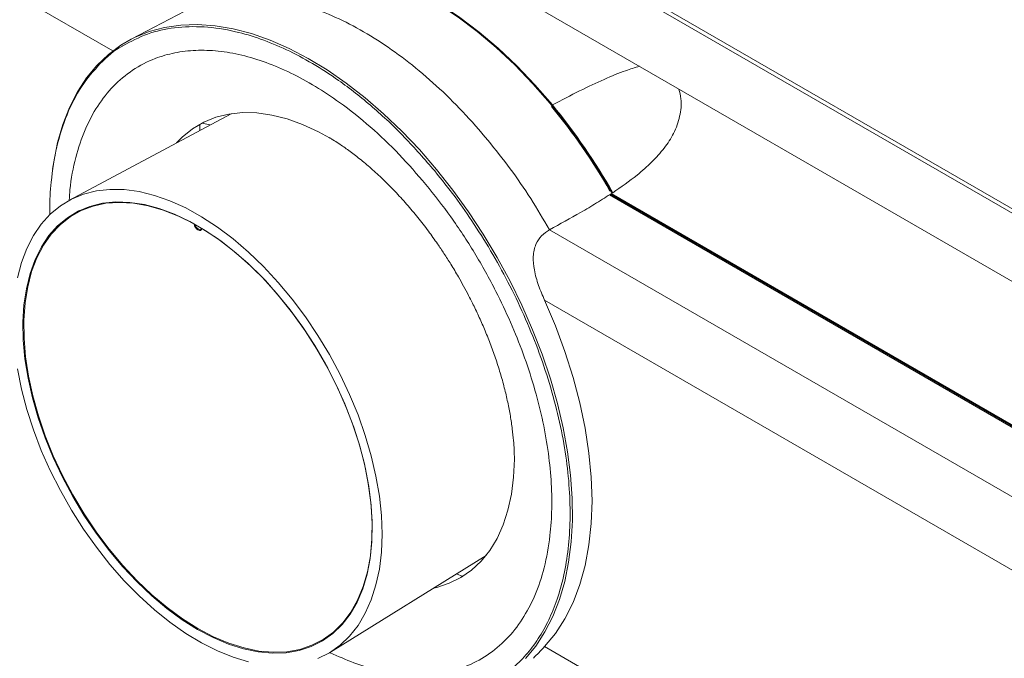
# Model space of a CAD drawing. Units: millimetres. Extents: x 900 to 1312, y 4 to 284.
# Drawn here: x 1255 to 1263, y 193 to 198 of the extents above; entities that cross this region are included whole.
import ezdxf

# ---------------------------------------------------------------- set-up
doc = ezdxf.new("R2010")
doc.units = ezdxf.units.MM

msp = doc.modelspace()

# ---------------------------------------------------------------- linework, layer by layer
at = {"color": 8, "linetype": 'Continuous', "lineweight": 15}
for p, q in [((1256.0385, 197.7929), (1246.2583, 203.4389)), ((1256.742, 197.2558), (1256.6875, 197.2699)), ((1259.6399, 196.7495), (1269.6279, 190.9836)), ((1259.2057, 196.4961), (1269.2232, 190.7131)), ((1259.1696, 195.9853), (1268.989, 190.3167)), ((1268.989, 187.8073), (1259.1696, 193.4759))]:
    msp.add_line(p, q, dxfattribs=at)
at = {"color": 7, "linetype": 'Continuous', "lineweight": 15}
for p, q in [((1305.2685, 171.9605), (1258.5542, 198.9281)), ((1305.2685, 171.9932), (1258.5825, 198.9444)), ((1305.7041, 171.2142), (1258.1186, 198.6847)), ((1256.5609, 198.0809), (1256.1707, 197.8773)), ((1256.8962, 197.3377), (1255.7255, 196.711)), ((1256.6694, 197.2616), (1256.6708, 197.2171)), ((1259.6635, 196.765), (1259.6531, 196.771)), ((1269.6422, 190.9846), (1259.6473, 196.7546)), ((1259.653, 196.7582), (1269.6462, 190.9893)), ((1255.7945, 196.6294), (1255.7634, 196.6114)), ((1255.7945, 196.6294), (1255.8265, 196.6466)), ((1255.8263, 196.6465), (1255.7945, 196.6294)), ((1255.7948, 196.6295), (1255.7945, 196.6294)), ((1256.6284, 196.5388), (1256.6295, 196.5395)), ((1256.6772, 196.4979), (1256.6831, 196.5013)), ((1256.6853, 196.5071), (1256.6843, 196.5065)), ((1257.6166, 193.4352), (1258.7447, 194.1356)), ((1258.5306, 194.0027), (1258.5758, 193.9837)), ((1257.5811, 193.5316), (1257.5459, 193.5132)), ((1257.5493, 193.5179), (1257.5804, 193.5359)), ((1257.5951, 193.5446), (1257.5804, 193.5359)), ((1257.5804, 193.5359), (1257.5867, 193.5396)), ((1257.5804, 193.5359), (1257.5807, 193.536)), ((1257.5807, 193.536), (1257.587, 193.5398))]:
    msp.add_line(p, q, dxfattribs=at)
at = {"color": 7, "linetype": 'Continuous', "lineweight": 15, "flags": 128}
for points in [[(1257.0093, 198.2972), (1257.112, 198.3504), (1257.2218, 198.3901), (1257.3381, 198.4162), (1257.4601, 198.4283), (1257.5873, 198.4265), (1257.7189, 198.4108), (1257.854, 198.3814), (1257.992, 198.3382), (1258.1319, 198.2815), (1258.2731, 198.2119), (1258.4146, 198.1295), (1258.5556, 198.035), (1258.6954, 197.9288), (1258.8331, 197.8116), (1258.9679, 197.6841), (1259.099, 197.5469), (1259.2257, 197.401)], [(1257.1089, 198.3491), (1257.2145, 198.3872), (1257.3302, 198.4133), (1257.4516, 198.4257), (1257.5781, 198.4242), (1257.7089, 198.409), (1257.8434, 198.38), (1257.9806, 198.3376), (1258.1199, 198.2818), (1258.2603, 198.213), (1258.4012, 198.1317), (1258.5417, 198.0383), (1258.6809, 197.9333), (1258.8182, 197.8173), (1258.9526, 197.691), (1259.0834, 197.5552), (1259.2099, 197.4106), (1259.3314, 197.258), (1259.447, 197.0984), (1259.5563, 196.9326), (1259.6584, 196.7616)], [(1255.6019, 196.9358), (1255.6099, 196.9889), (1255.6384, 197.1289), (1255.6768, 197.2603), (1255.7247, 197.3825), (1255.782, 197.4949), (1255.8484, 197.5969), (1255.9234, 197.6878), (1256.0067, 197.7673), (1256.0979, 197.8349), (1256.1707, 197.8773)], [(1256.5015, 197.1264), (1256.5426, 197.1686), (1256.6164, 197.2285), (1256.6975, 197.2763), (1256.7854, 197.312), (1256.8793, 197.335), (1256.9787, 197.3453), (1257.0828, 197.3428), (1257.1907, 197.3275), (1257.3018, 197.2995), (1257.4151, 197.2591), (1257.5298, 197.2065), (1257.61, 197.163)], [(1255.3468, 196.1472), (1255.3762, 196.2587), (1255.415, 196.3614), (1255.4631, 196.4544), (1255.5199, 196.5372), (1255.5851, 196.609), (1255.6582, 196.6694), (1255.7387, 196.7179), (1255.826, 196.7542), (1255.9194, 196.7779), (1256.0182, 196.789), (1256.1218, 196.7872), (1256.2293, 196.7727), (1256.3399, 196.7456), (1256.4528, 196.7059), (1256.5672, 196.6542), (1256.6823, 196.5906), (1256.7971, 196.5157), (1256.9109, 196.4301), (1257.0228, 196.3343), (1257.1319, 196.2292), (1257.2376, 196.1154), (1257.3388, 195.9938), (1257.435, 195.8653), (1257.5255, 195.7309), (1257.6094, 195.5915), (1257.6863, 195.4482), (1257.7555, 195.3021), (1257.8166, 195.1542), (1257.8691, 195.0057), (1257.9126, 194.8575), (1257.9467, 194.7109), (1257.9713, 194.5669), (1257.9861, 194.4265), (1257.9911, 194.2909)], [(1256.6535, 193.6002), (1256.7655, 193.5413), (1256.8766, 193.4943), (1256.9859, 193.4595), (1257.0926, 193.4374), (1257.1959, 193.4279), (1257.295, 193.4312), (1257.389, 193.4474), (1257.4773, 193.4761), (1257.5591, 193.5173), (1257.6339, 193.5706), (1257.701, 193.6356), (1257.7598, 193.7117), (1257.81, 193.7984), (1257.8512, 193.895), (1257.883, 194.0008), (1257.9052, 194.1148), (1257.9175, 194.2363), (1257.92, 194.3642), (1257.9126, 194.4976), (1257.8953, 194.6355), (1257.8683, 194.7767), (1257.8318, 194.9201), (1257.786, 195.0647), (1257.7314, 195.2092), (1257.6684, 195.3526), (1257.5974, 195.4937), (1257.5191, 195.6315), (1257.4339, 195.7648), (1257.3427, 195.8926), (1257.246, 196.0139), (1257.1448, 196.1278), (1257.0396, 196.2334), (1256.9315, 196.3298), (1256.8212, 196.4162), (1256.7095, 196.4921), (1256.5975, 196.5568), (1256.4858, 196.6098), (1256.3755, 196.6507), (1256.2674, 196.6792), (1256.1623, 196.695), (1256.061, 196.6981), (1255.9643, 196.6883), (1255.8731, 196.6659), (1255.788, 196.6308), (1255.7096, 196.5836), (1255.6386, 196.5244), (1255.5756, 196.4538), (1255.521, 196.3723), (1255.4752, 196.2805), (1255.4387, 196.1793), (1255.4117, 196.0693), (1255.3944, 195.9513), (1255.387, 195.8265), (1255.3895, 195.6957), (1255.4019, 195.5599), (1255.424, 195.4203), (1255.4558, 195.2779), (1255.497, 195.1337), (1255.5472, 194.989), (1255.6061, 194.8449), (1255.6731, 194.7025), (1255.7479, 194.5629), (1255.8297, 194.4273), (1255.918, 194.2966), (1256.012, 194.1719), (1256.1111, 194.0541), (1256.2144, 193.9444), (1256.3211, 193.8433), (1256.4305, 193.7518), (1256.5416, 193.6705), (1256.6535, 193.6002)], [(1256.6843, 196.5065), (1256.7966, 196.433), (1256.9077, 196.3487), (1257.0169, 196.2541), (1257.1232, 196.1502), (1257.2258, 196.0376), (1257.3239, 195.9173), (1257.4166, 195.7902), (1257.5034, 195.6573), (1257.5834, 195.5198), (1257.656, 195.3786), (1257.7208, 195.235), (1257.777, 195.09), (1257.8244, 194.9448), (1257.8625, 194.8005), (1257.891, 194.6584), (1257.9098, 194.5194), (1257.9185, 194.3849), (1257.9173, 194.2556), (1257.906, 194.1328), (1257.8848, 194.0174), (1257.8539, 193.9104), (1257.8135, 193.8125), (1257.7639, 193.7245), (1257.7054, 193.6472), (1257.6387, 193.5811), (1257.5642, 193.5268), (1257.4824, 193.4847), (1257.3941, 193.4552), (1257.3, 193.4384), (1257.2007, 193.4345), (1257.0971, 193.4435), (1256.99, 193.4655), (1256.8803, 193.5001), (1256.7687, 193.5472), (1256.6563, 193.6063), (1256.5439, 193.677), (1256.4324, 193.7587), (1256.3227, 193.8507), (1256.2156, 193.9524), (1256.112, 194.063), (1256.0127, 194.1815), (1255.9186, 194.307), (1255.8303, 194.4384), (1255.7485, 194.5749), (1255.674, 194.7153), (1255.6072, 194.8584), (1255.5488, 195.0032), (1255.4992, 195.1485), (1255.4588, 195.2931), (1255.4278, 195.4358), (1255.4067, 195.5757), (1255.3954, 195.7115), (1255.3942, 195.8421), (1255.4029, 195.9666), (1255.4217, 196.0839), (1255.4502, 196.1931), (1255.4883, 196.2934), (1255.5357, 196.3839), (1255.5919, 196.4639), (1255.6566, 196.5329), (1255.7293, 196.5902), (1255.8093, 196.6353), (1255.896, 196.668), (1255.9888, 196.688), (1256.0869, 196.6951), (1256.1895, 196.6892), (1256.2958, 196.6704), (1256.4049, 196.6389), (1256.5161, 196.595), (1256.6284, 196.5388)], [(1255.7161, 196.5796), (1255.7638, 196.615), (1255.7963, 196.6352)], [(1255.852, 196.6586), (1255.8407, 196.6534), (1255.7948, 196.6295)], [(1256.6843, 196.5065), (1256.6811, 196.4974), (1256.6748, 196.4921), (1256.6662, 196.4912), (1256.6563, 196.4949), (1256.6465, 196.5025), (1256.6379, 196.5134), (1256.6316, 196.526), (1256.6284, 196.5388)], [(1256.6839, 196.5079), (1256.6826, 196.5041), (1256.677, 196.4979), (1256.6688, 196.4964), (1256.6592, 196.4997), (1256.6495, 196.5075), (1256.6413, 196.5185), (1256.6358, 196.5311), (1256.6344, 196.5368)], [(1259.1696, 195.9853), (1259.2482, 195.7997), (1259.3173, 195.613), (1259.3764, 195.4264), (1259.4253, 195.241), (1259.4636, 195.0578), (1259.4912, 194.8779), (1259.5077, 194.7024), (1259.5133, 194.5322), (1259.5077, 194.3685), (1259.4912, 194.2121), (1259.4636, 194.064), (1259.4253, 193.925), (1259.3764, 193.796), (1259.3173, 193.6777), (1259.2482, 193.5707), (1259.1696, 193.4759)], [(1257.0228, 193.3653), (1256.9109, 193.3987), (1256.7971, 193.4445), (1256.6823, 193.5022), (1256.5672, 193.5715), (1256.4528, 193.6518), (1256.3399, 193.7426), (1256.2293, 193.8431), (1256.1218, 193.9527), (1256.0182, 194.0706), (1255.9194, 194.1957), (1255.826, 194.3272), (1255.7387, 194.4643), (1255.6582, 194.6058), (1255.5851, 194.7506), (1255.5199, 194.8977), (1255.4631, 195.0461), (1255.415, 195.1946), (1255.3762, 195.3421), (1255.3468, 195.4876)], [(1258.9503, 194.8411), (1258.9503, 194.833), (1258.9448, 194.7031), (1258.9293, 194.58), (1258.9041, 194.4646), (1258.8693, 194.3576), (1258.8252, 194.26), (1258.7721, 194.1724), (1258.7104, 194.0955), (1258.6405, 194.0299), (1258.563, 193.9759), (1258.4784, 193.9341), (1258.3874, 193.9048), (1258.3644, 193.8995)], [(1257.9911, 194.2909), (1257.9861, 194.161), (1257.9713, 194.0377), (1257.9467, 193.9221), (1257.9126, 193.8149), (1257.8691, 193.7169), (1257.8166, 193.6289), (1257.7555, 193.5516), (1257.6863, 193.4854), (1257.6094, 193.4308), (1257.5255, 193.3884)]]:
    msp.add_lwpolyline(points, dxfattribs=at)
at = {"color": 8, "linetype": 'Continuous', "lineweight": 15, "flags": 128}
msp.add_lwpolyline([(1256.1707, 197.8773), (1256.1965, 197.8903), (1256.3018, 197.9331), (1256.4134, 197.9631), (1256.5308, 197.9802), (1256.6531, 197.9842), (1256.7799, 197.9753), (1256.9103, 197.9533), (1257.0438, 197.9184), (1257.1796, 197.8709), (1257.317, 197.8108), (1257.4552, 197.7386), (1257.5936, 197.6548), (1257.7313, 197.5596), (1257.8677, 197.4536), (1258.002, 197.3375), (1258.1335, 197.2117), (1258.2615, 197.077), (1258.3853, 196.9341), (1258.5042, 196.7837), (1258.6177, 196.6267), (1258.7251, 196.4639), (1258.8258, 196.2961), (1258.9193, 196.1243), (1259.0052, 195.9494), (1259.0828, 195.7723), (1259.1519, 195.594), (1259.2121, 195.4153), (1259.263, 195.2373), (1259.3044, 195.0609), (1259.3361, 194.887), (1259.3578, 194.7167), (1259.3694, 194.5506), (1259.371, 194.3899), (1259.3625, 194.2354), (1259.3439, 194.0877), (1259.3154, 193.9478), (1259.277, 193.8164), (1259.229, 193.6942), (1259.1717, 193.5818), (1259.1054, 193.4798), (1259.0303, 193.3889)], dxfattribs=at)
at = {"color": 7, "linetype": 'Continuous', "lineweight": 15}
for centre, radius, start, end in [((1255.8246, 194.5888), 4.4012, 29.80659, 39.53671), ((1255.7975, 194.5724), 4.4446, 29.55963, 39.52558)]:
    msp.add_arc(centre, radius, start, end, dxfattribs=at)
at = {"color": 8, "linetype": 'Continuous', "lineweight": 15}
for points, knots in [([(1258.7598, 197.1442), (1258.6993, 197.2146), (1258.5781, 197.3553), (1258.3851, 197.5435), (1258.1867, 197.7119), (1257.9843, 197.8571), (1257.7804, 197.978), (1257.5774, 198.0727), (1257.3777, 198.1405), (1257.1837, 198.1802), (1256.9973, 198.1921), (1256.8217, 198.1742), (1256.6753, 198.1371), (1256.5944, 198.0945), (1256.5625, 198.0778)], [0, 0, 0, 0, 0.085836, 0.171683, 0.257528, 0.343371, 0.429216, 0.515062, 0.600906, 0.686753, 0.772592, 0.858441, 0.944279, 1, 1, 1, 1]), ([(1256.1112, 197.8292), (1256.1696, 197.8605), (1256.2853, 197.9225), (1256.4845, 197.9662), (1256.6985, 197.9729), (1256.9095, 197.9412), (1257.1105, 197.8821), (1257.2974, 197.8047), (1257.4867, 197.7043), (1257.696, 197.5689), (1257.9206, 197.3925), (1258.1556, 197.1729), (1258.3005, 197.0057), (1258.3724, 196.9227)], [0, 0, 0, 0, 0.098882, 0.196041, 0.294379, 0.393716, 0.469927, 0.546775, 0.623882, 0.700861, 0.802489, 0.901941, 1, 1, 1, 1]), ([(1258.3088, 196.8251), (1258.2451, 196.8988), (1258.1156, 197.0485), (1257.9049, 197.2476), (1257.7006, 197.4108), (1257.5072, 197.5386), (1257.3288, 197.6358), (1257.1499, 197.712), (1256.9735, 197.7654), (1256.8024, 197.7949), (1256.6392, 197.8003), (1256.4863, 197.7821), (1256.3312, 197.7372), (1256.1801, 197.6592), (1256.0404, 197.5424), (1255.9254, 197.3971), (1255.8331, 197.2242), (1255.7658, 197.0205), (1255.7303, 196.8463), (1255.7242, 196.7368), (1255.7228, 196.7117)], [0, 0, 0, 0, 0.061394, 0.124692, 0.189771, 0.240247, 0.291521, 0.34334, 0.395436, 0.447532, 0.49935, 0.550627, 0.601106, 0.666182, 0.729474, 0.790876, 0.852274, 0.915569, 0.980654, 1, 1, 1, 1]), ([(1259.2257, 197.401), (1259.2924, 197.4358), (1259.4224, 197.5038), (1259.6008, 197.5878), (1259.7463, 197.6478), (1259.8242, 197.6714), (1259.8569, 197.6812)], [0, 0, 0, 0, 0.28478, 0.555888, 0.814037, 1, 1, 1, 1]), ([(1258.3724, 196.9227), (1258.4222, 196.8607), (1258.5217, 196.7365), (1258.6629, 196.5329), (1258.7968, 196.3173), (1258.9219, 196.0874), (1259.0349, 195.8482), (1259.1341, 195.6011), (1259.2168, 195.3507), (1259.2813, 195.1009), (1259.3265, 194.8557), (1259.3517, 194.6189), (1259.3571, 194.3942), (1259.3434, 194.1853), (1259.3118, 193.9928), (1259.2641, 193.8202), (1259.2016, 193.6661), (1259.1258, 193.5306), (1259.0361, 193.4118), (1258.9311, 193.3091), (1258.8117, 193.2227), (1258.7201, 193.1824), (1258.6743, 193.1623)], [0, 0, 0, 0, 0.04697, 0.093946, 0.14374, 0.193545, 0.245005, 0.297276, 0.350115, 0.403226, 0.456347, 0.509179, 0.561451, 0.612913, 0.662706, 0.712512, 0.759475, 0.806458, 0.853427, 0.900402, 0.950196, 1, 1, 1, 1]), ([(1257.6152, 193.431), (1257.6721, 193.4053), (1257.7892, 193.3526), (1257.9627, 193.3015), (1258.1338, 193.2716), (1258.297, 193.2662), (1258.4499, 193.2844), (1258.605, 193.3293), (1258.7561, 193.4074), (1258.8957, 193.5242), (1259.0109, 193.6694), (1259.1029, 193.8425), (1259.1713, 194.0454), (1259.2101, 194.2591), (1259.2243, 194.4743), (1259.2193, 194.6832), (1259.1958, 194.9033), (1259.1538, 195.1313), (1259.0938, 195.3636), (1259.0169, 195.5964), (1258.9247, 195.8261), (1258.8084, 196.0724), (1258.6651, 196.3292), (1258.4948, 196.5903), (1258.3702, 196.7476), (1258.3088, 196.8251)], [0, 0, 0, 0, 0.038298, 0.078753, 0.119209, 0.159449, 0.199269, 0.238468, 0.289003, 0.338154, 0.385836, 0.433515, 0.482667, 0.53321, 0.572403, 0.612217, 0.652455, 0.69292, 0.733371, 0.773615, 0.81343, 0.852626, 0.903159, 0.952318, 1, 1, 1, 1])]:
    msp.add_open_spline(points, degree=3, knots=knots, dxfattribs=at)
at = {"color": 7, "linetype": 'Continuous', "lineweight": 15}
for points, knots in [([(1255.583, 196.6066), (1255.5826, 196.6179), (1255.5795, 196.6996), (1255.5918, 196.8675), (1255.6277, 197.1035), (1255.7024, 197.336), (1255.8073, 197.54), (1255.9447, 197.7033), (1256.048, 197.7992), (1256.1102, 197.8288), (1256.1112, 197.8292)], [0, 0, 0, 0, 0.019707, 0.142336, 0.311247, 0.481769, 0.654356, 0.826915, 0.997426, 1, 1, 1, 1]), ([(1260.1433, 197.5159), (1260.1492, 197.4926), (1260.1659, 197.4269), (1260.1537, 197.3181), (1260.1119, 197.1979), (1260.04, 197.0873), (1259.9496, 196.9868), (1259.8268, 196.8777), (1259.7241, 196.8068), (1259.6635, 196.765)], [0, 0, 0, 0, 0.084392, 0.237898, 0.391434, 0.528261, 0.665651, 0.802798, 1, 1, 1, 1]), ([(1257.6079, 197.1642), (1257.6079, 197.1642), (1257.6076, 197.1643), (1257.6096, 197.1632), (1257.6174, 197.1585), (1257.6403, 197.1449), (1257.6855, 197.1161), (1257.7509, 197.071), (1257.8298, 197.0108), (1257.9128, 196.9412), (1257.9984, 196.8625), (1258.0844, 196.776), (1258.1689, 196.6834), (1258.25, 196.5869), (1258.3248, 196.4903), (1258.3876, 196.4029), (1258.4419, 196.3224), (1258.4927, 196.2428), (1258.5531, 196.1417), (1258.6048, 196.0474), (1258.6528, 195.9529), (1258.6918, 195.8714), (1258.7347, 195.774), (1258.7758, 195.6719), (1258.814, 195.566), (1258.8484, 195.4587), (1258.8782, 195.3517), (1258.9028, 195.2471), (1258.922, 195.147), (1258.9358, 195.054), (1258.9445, 194.9716), (1258.9488, 194.9058), (1258.9501, 194.8617), (1258.9503, 194.8435), (1258.9503, 194.838), (1258.9503, 194.8387), (1258.9503, 194.8388)], [0, 0, 0, 0, 0.000277, 0.002792, 0.00792, 0.02135, 0.044772, 0.082332, 0.120946, 0.161778, 0.203815, 0.246454, 0.289214, 0.331508, 0.372159, 0.409214, 0.436019, 0.465916, 0.500008, 0.548998, 0.569017, 0.602104, 0.636294, 0.672712, 0.710352, 0.748729, 0.787387, 0.82588, 0.863706, 0.900222, 0.934276, 0.964054, 0.98647, 0.996088, 0.999883, 1, 1, 1, 1]), ([(1259.2057, 196.4961), (1259.1608, 196.5721), (1259.071, 196.7241), (1258.9214, 196.9416), (1258.8137, 197.0767), (1258.7598, 197.1442)], [0, 0, 0, 0, 0.333323, 0.666662, 1, 1, 1, 1]), ([(1259.6584, 196.7616), (1259.6215, 196.7379), (1259.5476, 196.6905), (1259.3967, 196.602), (1259.2812, 196.538), (1259.2057, 196.4961)], [0, 0, 0, 0, 0.256861, 0.513703, 1, 1, 1, 1]), ([(1259.1696, 195.9853), (1259.1543, 196.0211), (1259.1237, 196.0923), (1259.0933, 196.2001), (1259.0827, 196.3037), (1259.1007, 196.3912), (1259.145, 196.4568), (1259.1853, 196.4829), (1259.2057, 196.4961)], [0, 0, 0, 0, 0.1908921, 0.3809242, 0.5432273, 0.7068302, 0.8518896, 1, 1, 1, 1]), ([(1259.1696, 193.4759), (1259.1548, 193.4603), (1259.1246, 193.4286), (1259.0922, 193.3977), (1259.0893, 193.393), (1259.088, 193.391)], [0, 0, 0, 0, 0.352345, 0.715234, 1, 1, 1, 1])]:
    msp.add_open_spline(points, degree=3, knots=knots, dxfattribs=at)

doc.saveas('drawing.dxf')
